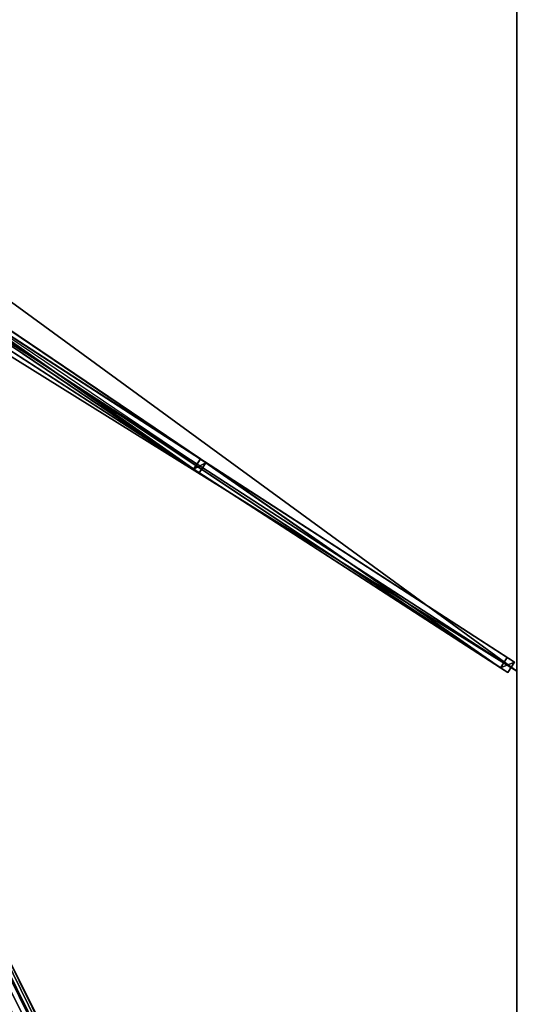
# Model space of a CAD drawing. Units: centimetres. Extents: x -201 to 201, y -400 to 400.
# Drawn here: x 99 to 201, y -201 to -2 of the extents above; entities that cross this region are included whole.
import ezdxf

# ---------------------------------------------------------------- set-up
doc = ezdxf.new("R2010")
doc.units = ezdxf.units.CM
doc.layers.get('0').update_dxf_attribs({"color": 144})

# ---------------------------------------------------------------- blocks, each defined once
blk = doc.blocks.new('Streben. May Parasols_ www.may-online.com')
for p, q in [((6.52, -2.85, 210), (136, -90.41, 265.21)), ((7.63, -3.59, 206.23), (137.12, -91.16, 261.44)), ((5.12, -4.92, 210), (134.61, -92.49, 265.21)), ((6.23, -5.66, 206.23), (135.72, -93.23, 261.44)), ((15.78, -12.57, 319.07), (136, -90.41, 265.21)), ((17.26, -13.53, 323.75), (199.54, -131.55, 242.08)), ((7.94, -15.88, 328.05), (178.08, -356.15, 251.82)), ((8.45, -14.11, 327.91), (200.51, -398.23, 241.86)), ((14.42, -14.67, 319.07), (196.7, -132.69, 237.4)), ((15.9, -15.63, 323.75), (198.18, -133.64, 242.08)), ((17.72, -15.32, 323.67), (200, -133.33, 242)), ((134.61, -92.49, 265.21), (136.01, -90.42, 265.21)), ((137.12, -91.16, 261.44), (135.72, -93.23, 261.44)), ((136, -90.41, 265.21), (136.02, -90.42, 265.2)), ((136, -90.41, 265.21), (136.01, -90.42, 265.21)), ((136.01, -90.42, 265.21), (136.02, -90.42, 265.2)), ((136.02, -90.42, 265.2), (137.12, -91.16, 261.44)), ((136.02, -90.42, 265.2), (198.06, -130.59, 237.4)), ((135.72, -93.23, 261.44), (134.61, -92.49, 265.21)), ((198.06, -130.59, 237.4), (196.7, -132.69, 237.4)), ((199.54, -131.55, 242.08), (198.06, -130.59, 237.4)), ((196.7, -132.69, 237.4), (198.18, -133.64, 242.08)), ((198.18, -133.64, 242.08), (199.54, -131.55, 242.08)), ((70.5, -138.2, 295.01), (200.07, -397.35, 236.96))]:
    blk.add_line(p, q)
mesh = blk.add_polyface()
corners = [(134.61, -92.49, 265.21), (6.52, -2.85, 210), (5.12, -4.92, 210), (136, -90.41, 265.21), (136.01, -90.42, 265.21)]
mesh.append_faces([[corners[k] for k in face] for face in [(0, 1, 2), (3, 0, 4)]], dxfattribs={"vtx0": -1})
mesh.append_faces([[corners[k] for k in face] for face in [(1, 0, 3)]], dxfattribs={"vtx0": -1, "vtx1": -1})
mesh = blk.add_polyface()
corners = [(7.63, -3.59, 206.23), (135.72, -93.23, 261.44), (6.23, -5.66, 206.23), (137.12, -91.16, 261.44)]
mesh.append_faces([[corners[k] for k in face] for face in [(0, 1, 2), (1, 0, 3)]], dxfattribs={"vtx0": -1})
mesh = blk.add_polyface()
corners = [(6.52, -2.85, 210), (137.12, -91.16, 261.44), (7.63, -3.59, 206.23), (136, -90.41, 265.21), (136.02, -90.42, 265.2), (136.01, -90.42, 265.21)]
mesh.append_faces([[corners[k] for k in face] for face in [(0, 1, 2), (4, 3, 5)]], dxfattribs={"vtx0": -1})
mesh.append_faces([[corners[k] for k in face] for face in [(1, 3, 4)]], dxfattribs={"vtx0": -1, "vtx1": -1})
mesh.append_faces([[corners[k] for k in face] for face in [(1, 0, 3)]], dxfattribs={"vtx0": -1, "vtx2": -1})
mesh = blk.add_polyface()
corners = [(135.72, -93.23, 261.44), (5.12, -4.92, 210), (6.23, -5.66, 206.23), (134.61, -92.49, 265.21)]
mesh.append_faces([[corners[k] for k in face] for face in [(0, 1, 2), (1, 0, 3)]], dxfattribs={"vtx0": -1})
mesh = blk.add_polyface()
corners = [(200.07, -397.35, 236.96), (8.45, -14.11, 327.91), (200.51, -398.23, 241.86), (70.5, -138.2, 295.01), (8.01, -13.23, 323.01)]
mesh.append_faces([[corners[k] for k in face] for face in [(0, 1, 2), (1, 3, 4)]], dxfattribs={"vtx0": -1})
mesh.append_faces([[corners[k] for k in face] for face in [(1, 0, 3)]], dxfattribs={"vtx0": -1, "vtx2": -1})
mesh = blk.add_polyface()
corners = [(15.78, -12.57, 319.07), (196.7, -132.69, 237.4), (14.42, -14.67, 319.07), (136, -90.41, 265.21), (136.02, -90.42, 265.2), (198.06, -130.59, 237.4)]
mesh.append_faces([[corners[k] for k in face] for face in [(0, 1, 2), (1, 4, 5)]], dxfattribs={"vtx0": -1})
mesh.append_faces([[corners[k] for k in face] for face in [(1, 0, 3), (1, 3, 4)]], dxfattribs={"vtx0": -1, "vtx2": -1})
mesh = blk.add_polyface()
corners = [(136.02, -90.42, 265.2), (199.54, -131.55, 242.08), (198.06, -130.59, 237.4), (17.26, -13.53, 323.75), (136, -90.41, 265.21), (15.78, -12.57, 319.07)]
mesh.append_faces([[corners[k] for k in face] for face in [(0, 1, 2), (3, 4, 5)]], dxfattribs={"vtx0": -1})
mesh.append_faces([[corners[k] for k in face] for face in [(1, 0, 3)]], dxfattribs={"vtx0": -1, "vtx1": -1})
mesh.append_faces([[corners[k] for k in face] for face in [(3, 0, 4)]], dxfattribs={"vtx0": -1, "vtx2": -1})
mesh = blk.add_polyface()
corners = [(198.18, -133.64, 242.08), (17.26, -13.53, 323.75), (15.9, -15.63, 323.75), (199.54, -131.55, 242.08)]
mesh.append_faces([[corners[k] for k in face] for face in [(0, 1, 2), (1, 0, 3)]], dxfattribs={"vtx0": -1})
mesh = blk.add_polyface()
corners = [(6.21, -15.22, 327.91), (197.84, -398.47, 236.96), (198.28, -399.35, 241.86), (68.26, -139.32, 295.01), (5.78, -14.35, 323.01)]
mesh.append_faces([[corners[k] for k in face] for face in [(0, 1, 2), (3, 0, 4)]], dxfattribs={"vtx0": -1})
mesh.append_faces([[corners[k] for k in face] for face in [(1, 0, 3)]], dxfattribs={"vtx0": -1, "vtx1": -1})
mesh = blk.add_polyface()
corners = [(198.28, -399.35, 241.86), (8.45, -14.11, 327.91), (6.21, -15.22, 327.91), (200.51, -398.23, 241.86)]
mesh.append_faces([[corners[k] for k in face] for face in [(0, 1, 2), (1, 0, 3)]], dxfattribs={"vtx0": -1})
mesh = blk.add_polyface()
corners = [(198.18, -133.64, 242.08), (14.42, -14.67, 319.07), (196.7, -132.69, 237.4), (15.9, -15.63, 323.75)]
mesh.append_faces([[corners[k] for k in face] for face in [(0, 1, 2), (1, 0, 3)]], dxfattribs={"vtx0": -1})
mesh = blk.add_polyface()
corners = [(137.12, -91.16, 261.44), (134.61, -92.49, 265.21), (135.72, -93.23, 261.44), (136.01, -90.42, 265.21), (136.02, -90.42, 265.2)]
mesh.append_faces([[corners[k] for k in face] for face in [(0, 1, 2), (3, 0, 4)]], dxfattribs={"vtx0": -1})
mesh.append_faces([[corners[k] for k in face] for face in [(1, 0, 3)]], dxfattribs={"vtx0": -1, "vtx1": -1})
mesh = blk.add_polyface()
corners = [(196.7, -132.69, 237.4), (199.54, -131.55, 242.08), (198.18, -133.64, 242.08), (198.06, -130.59, 237.4)]
mesh.append_faces([[corners[k] for k in face] for face in [(0, 1, 2), (1, 0, 3)]], dxfattribs={"vtx0": -1})
mesh = blk.add_polyface()
corners = [(69.38, -138.76, 295.01), (197.84, -398.47, 236.96), (68.26, -139.32, 295.01), (70.5, -138.2, 295.01), (200.07, -397.35, 236.96)]
mesh.append_faces([[corners[k] for k in face] for face in [(0, 1, 2), (1, 3, 4)]], dxfattribs={"vtx0": -1})
mesh.append_faces([[corners[k] for k in face] for face in [(1, 0, 3)]], dxfattribs={"vtx0": -1, "vtx2": -1})
blk = doc.blocks.new('Membrane. May Parasols_ www.may-online.com')
for p, q in [((200, 133.33, 242), (200, -133.33, 242)), ((200, 133.33, 241.99), (200, -133.33, 241.99)), ((5.82, -3.88, 210), (135.31, -91.45, 265.21)), ((200, -133.33, 242), (6.48, -8.04, 328.7)), ((200, -133.33, 241.99), (6.48, -8.04, 328.69)), ((200, -400, 242), (6.48, -12.97, 328.7)), ((200, -400, 241.99), (6.48, -12.97, 328.69)), ((200, -399.99, 241.99), (6.48, -12.97, 328.69)), ((200, -133.33, 242), (200, -400, 242)), ((200, -133.33, 241.99), (200, -399.99, 241.99)), ((200, -133.33, 242), (200, -133.33, 241.99))]:
    blk.add_line(p, q)
mesh = blk.add_polyface()
corners = [(200, -133.33, 242), (6.48, 8.04, 328.7), (6.48, -8.04, 328.7), (200, 133.33, 242)]
mesh.append_faces([[corners[k] for k in face] for face in [(0, 1, 2), (1, 0, 3)]], dxfattribs={"vtx0": -1})
mesh = blk.add_polyface()
corners = [(200, 133.33, 241.99), (6.48, -8.04, 328.69), (6.48, 8.04, 328.69), (200, -133.33, 241.99)]
mesh.append_faces([[corners[k] for k in face] for face in [(0, 1, 2), (1, 0, 3)]], dxfattribs={"vtx0": -1})
mesh = blk.add_polyface()
corners = [(200, 133.33, 241.99), (200, -133.33, 242), (200, -133.33, 241.99), (200, 133.33, 242)]
mesh.append_faces([[corners[k] for k in face] for face in [(0, 1, 2), (1, 0, 3)]], dxfattribs={"vtx0": -1})
mesh = blk.add_polyface()
corners = [(200, -400, 242), (6.48, -8.04, 328.7), (6.48, -12.97, 328.7), (200, -133.33, 242)]
mesh.append_faces([[corners[k] for k in face] for face in [(0, 1, 2), (1, 0, 3)]], dxfattribs={"vtx0": -1})
mesh = blk.add_polyface()
corners = [(200, -133.33, 241.99), (6.48, -12.97, 328.69), (6.48, -8.04, 328.69), (200, -400, 241.99), (200, -399.99, 241.99)]
mesh.append_faces([[corners[k] for k in face] for face in [(0, 1, 2), (3, 0, 4)]], dxfattribs={"vtx0": -1})
mesh.append_faces([[corners[k] for k in face] for face in [(1, 0, 3)]], dxfattribs={"vtx0": -1, "vtx1": -1})
mesh = blk.add_polyface()
corners = [(6.48, -8.04, 328.69), (200, -133.33, 242), (200, -133.33, 241.99), (6.48, -8.04, 328.7)]
mesh.append_faces([[corners[k] for k in face] for face in [(0, 1, 2), (1, 0, 3)]], dxfattribs={"vtx0": -1})
mesh = blk.add_polyface()
corners = [(200, -400, 242), (0, -12.97, 328.7), (0, -400, 242), (6.48, -12.97, 328.7)]
mesh.append_faces([[corners[k] for k in face] for face in [(0, 1, 2), (1, 0, 3)]], dxfattribs={"vtx0": -1})
mesh = blk.add_polyface()
corners = [(0, -12.97, 328.69), (200, -400, 241.99), (0, -400, 241.99), (6.48, -12.97, 328.69)]
mesh.append_faces([[corners[k] for k in face] for face in [(0, 1, 2), (1, 0, 3)]], dxfattribs={"vtx0": -1})
mesh = blk.add_polyface()
corners = [(6.48, -12.97, 328.7), (200, -400, 241.99), (200, -400, 242), (6.48, -12.97, 328.69)]
mesh.append_faces([[corners[k] for k in face] for face in [(0, 1, 2), (1, 0, 3)]], dxfattribs={"vtx0": -1})
mesh = blk.add_polyface()
corners = [(6.48, -12.97, 328.69), (200, -400, 241.99), (6.48, -12.97, 328.69), (200, -399.99, 241.99), (200, -400, 241.99)]
mesh.append_faces([[corners[k] for k in face] for face in [(0, 1, 2), (1, 3, 4)]], dxfattribs={"vtx0": -1})
mesh.append_faces([[corners[k] for k in face] for face in [(1, 0, 3)]], dxfattribs={"vtx0": -1, "vtx2": -1})
mesh = blk.add_polyface()
corners = [(200, -400, 241.99), (6.48, -12.97, 328.7), (200, -400, 242), (200, -399.99, 241.99), (6.48, -12.97, 328.69)]
mesh.append_faces([[corners[k] for k in face] for face in [(0, 1, 2), (1, 3, 4)]], dxfattribs={"vtx0": -1})
mesh.append_faces([[corners[k] for k in face] for face in [(1, 0, 3)]], dxfattribs={"vtx0": -1, "vtx2": -1})
mesh = blk.add_polyface()
corners = [(200, -399.99, 241.99), (200, -400, 242), (200, -400, 241.99), (200, -133.33, 242), (200, -133.33, 241.99)]
mesh.append_faces([[corners[k] for k in face] for face in [(0, 1, 2), (3, 0, 4)]], dxfattribs={"vtx0": -1})
mesh.append_faces([[corners[k] for k in face] for face in [(1, 0, 3)]], dxfattribs={"vtx0": -1, "vtx1": -1})
blk = doc.blocks.new('Gruppe32#1')
for p, q in [((199.99, 133.33, 242), (199.99, -133.33, 242)), ((200, 133.33, 242), (200, -133.33, 242)), ((199.99, 125.83, 214), (199.99, -125.83, 214)), ((200, 125.83, 214), (200, -125.83, 214)), ((200, -125.83, 214), (199.99, -125.83, 214)), ((200, -127.75, 214.38), (199.99, -127.75, 214.38)), ((200, -129.37, 215.46), (199.99, -129.37, 215.46)), ((200, -130.45, 217.09), (199.99, -130.45, 217.09)), ((199.99, -130.83, 230.1), (199.99, -130.83, 219)), ((200, -130.83, 230.1), (199.99, -130.83, 230.1)), ((200, -130.83, 219), (199.99, -130.83, 219)), ((200, -131.02, 231.06), (199.99, -131.02, 231.06)), ((200, -130.83, 230.1), (200, -130.83, 219)), ((200, -131.57, 231.87), (199.99, -131.57, 231.87)), ((200, -132.38, 232.41), (199.99, -132.38, 232.41)), ((199.99, -133.33, 242), (199.99, -133.33, 232.6)), ((200, -133.33, 242), (199.99, -133.33, 242)), ((200, -133.33, 232.6), (199.99, -133.33, 232.6)), ((200, -133.33, 242), (200, -133.33, 232.6))]:
    blk.add_line(p, q)
at = {"extrusion": (1, 0, 0)}
for centre in [(-125.83, 219, 199.99), (-125.83, 219, 200)]:
    blk.add_arc(centre, 5, 180, 270, dxfattribs=at)
at = {"extrusion": (-1, 0, 0)}
for centre in [(133.33, 230.1, -199.99), (133.33, 230.1, -200)]:
    blk.add_arc(centre, 2.5, 90, 180, dxfattribs=at)
mesh = blk.add_polyface()
corners = [(199.99, 133.33, 242), (199.99, -133.33, 232.6), (199.99, -133.33, 242), (199.99, -132.38, 232.41), (199.99, -131.57, 231.87), (199.99, -131.02, 231.06), (199.99, -130.83, 230.1), (199.99, -130.83, 219), (199.99, -130.45, 217.09), (199.99, -129.37, 215.46), (199.99, -127.75, 214.38), (199.99, -125.83, 214), (199.99, 125.83, 214), (199.99, 131.02, 231.06), (199.99, 130.83, 230.1), (199.99, 127.75, 214.38), (199.99, 129.37, 215.46), (199.99, 130.45, 217.09), (199.99, 131.57, 231.87), (199.99, 132.38, 232.41), (199.99, 133.33, 232.6), (199.99, 130.83, 219)]
mesh.append_faces([[corners[k] for k in face] for face in [(0, 1, 2), (19, 0, 20)]], dxfattribs={"vtx0": -1})
mesh.append_faces([[corners[k] for k in face] for face in [(1, 0, 3), (3, 0, 4), (4, 0, 5), (5, 0, 6), (6, 0, 7), (7, 0, 8), (8, 0, 9), (9, 0, 10), (10, 0, 11), (11, 0, 12), (12, 14, 15), (15, 14, 16), (16, 14, 17), (13, 0, 18), (18, 0, 19)]], dxfattribs={"vtx0": -1, "vtx1": -1})
mesh.append_faces([[corners[k] for k in face] for face in [(12, 0, 13)]], dxfattribs={"vtx0": -1, "vtx1": -1, "vtx2": -1})
mesh.append_faces([[corners[k] for k in face] for face in [(12, 13, 14)]], dxfattribs={"vtx0": -1, "vtx2": -1})
mesh.append_faces([[corners[k] for k in face] for face in [(21, 17, 14)]], dxfattribs={"vtx1": -1})
mesh = blk.add_polyface()
corners = [(200, -133.33, 242), (199.99, 133.33, 242), (199.99, -133.33, 242), (200, 133.33, 242)]
mesh.append_faces([[corners[k] for k in face] for face in [(0, 1, 2), (1, 0, 3)]], dxfattribs={"vtx0": -1})
mesh = blk.add_polyface()
corners = [(200, -130.45, 217.09), (200, -130.83, 230.1), (200, -130.83, 219), (200, -132.38, 232.41), (200, -133.33, 242), (200, -133.33, 232.6), (200, 133.33, 242), (200, -131.57, 231.87), (200, -131.02, 231.06), (200, -129.37, 215.46), (200, -127.75, 214.38), (200, -125.83, 214), (200, 125.83, 214), (200, 131.02, 231.06), (200, 130.83, 230.1), (200, 127.75, 214.38), (200, 129.37, 215.46), (200, 130.45, 217.09), (200, 130.83, 219), (200, 131.57, 231.87), (200, 132.38, 232.41), (200, 133.33, 232.6)]
mesh.append_faces([[corners[k] for k in face] for face in [(0, 1, 2), (3, 4, 5), (14, 17, 18), (6, 20, 21)]], dxfattribs={"vtx0": -1})
mesh.append_faces([[corners[k] for k in face] for face in [(4, 3, 6), (13, 12, 14)]], dxfattribs={"vtx0": -1, "vtx1": -1})
mesh.append_faces([[corners[k] for k in face] for face in [(6, 1, 0), (6, 12, 13)]], dxfattribs={"vtx0": -1, "vtx1": -1, "vtx2": -1})
mesh.append_faces([[corners[k] for k in face] for face in [(6, 3, 7), (6, 7, 8), (6, 8, 1), (6, 0, 9), (6, 9, 10), (6, 10, 11), (6, 11, 12), (14, 12, 15), (14, 15, 16), (14, 16, 17), (6, 13, 19), (6, 19, 20)]], dxfattribs={"vtx0": -1, "vtx2": -1})
mesh = blk.add_polyface()
corners = [(200, 125.83, 214), (199.99, -125.83, 214), (199.99, 125.83, 214), (200, -125.83, 214)]
mesh.append_faces([[corners[k] for k in face] for face in [(0, 1, 2), (1, 0, 3)]], dxfattribs={"vtx0": -1})
mesh = blk.add_polyface()
corners = [(200, -125.83, 214), (199.99, -127.75, 214.38), (199.99, -125.83, 214), (200, -127.75, 214.38)]
mesh.append_faces([[corners[k] for k in face] for face in [(0, 1, 2), (1, 0, 3)]], dxfattribs={"vtx0": -1})
mesh = blk.add_polyface()
corners = [(200, -127.75, 214.38), (199.99, -129.37, 215.46), (199.99, -127.75, 214.38), (200, -129.37, 215.46)]
mesh.append_faces([[corners[k] for k in face] for face in [(0, 1, 2), (1, 0, 3)]], dxfattribs={"vtx0": -1})
mesh = blk.add_polyface()
corners = [(200, -130.45, 217.09), (199.99, -129.37, 215.46), (200, -129.37, 215.46), (199.99, -130.45, 217.09)]
mesh.append_faces([[corners[k] for k in face] for face in [(0, 1, 2), (1, 0, 3)]], dxfattribs={"vtx0": -1})
mesh = blk.add_polyface()
corners = [(200, -130.83, 219), (199.99, -130.45, 217.09), (200, -130.45, 217.09), (199.99, -130.83, 219)]
mesh.append_faces([[corners[k] for k in face] for face in [(0, 1, 2), (1, 0, 3)]], dxfattribs={"vtx0": -1})
mesh = blk.add_polyface()
corners = [(200, -131.02, 231.06), (199.99, -130.83, 230.1), (200, -130.83, 230.1), (199.99, -131.02, 231.06)]
mesh.append_faces([[corners[k] for k in face] for face in [(0, 1, 2), (1, 0, 3)]], dxfattribs={"vtx0": -1})
mesh = blk.add_polyface()
corners = [(200, -130.83, 230.1), (199.99, -130.83, 219), (200, -130.83, 219), (199.99, -130.83, 230.1)]
mesh.append_faces([[corners[k] for k in face] for face in [(0, 1, 2), (1, 0, 3)]], dxfattribs={"vtx0": -1})
mesh = blk.add_polyface()
corners = [(200, -131.57, 231.87), (199.99, -131.02, 231.06), (200, -131.02, 231.06), (199.99, -131.57, 231.87)]
mesh.append_faces([[corners[k] for k in face] for face in [(0, 1, 2), (1, 0, 3)]], dxfattribs={"vtx0": -1})
mesh = blk.add_polyface()
corners = [(200, -131.57, 231.87), (199.99, -132.38, 232.41), (199.99, -131.57, 231.87), (200, -132.38, 232.41)]
mesh.append_faces([[corners[k] for k in face] for face in [(0, 1, 2), (1, 0, 3)]], dxfattribs={"vtx0": -1})
mesh = blk.add_polyface()
corners = [(200, -132.38, 232.41), (199.99, -133.33, 232.6), (199.99, -132.38, 232.41), (200, -133.33, 232.6)]
mesh.append_faces([[corners[k] for k in face] for face in [(0, 1, 2), (1, 0, 3)]], dxfattribs={"vtx0": -1})
mesh = blk.add_polyface()
corners = [(200, -133.33, 242), (199.99, -133.33, 232.6), (200, -133.33, 232.6), (199.99, -133.33, 242)]
mesh.append_faces([[corners[k] for k in face] for face in [(0, 1, 2), (1, 0, 3)]], dxfattribs={"vtx0": -1})
blk = doc.blocks.new('Gruppe33#1')
for p, q in [((199.99, -133.33, 242), (199.99, -400, 242)), ((199.99, -133.33, 242), (199.99, -133.33, 232.6)), ((200, -133.33, 242), (199.99, -133.33, 242)), ((200, -133.33, 232.6), (199.99, -133.33, 232.6)), ((200, -133.33, 242), (200, -400, 242)), ((200, -133.33, 242), (200, -133.33, 232.6)), ((200, -134.29, 232.41), (199.99, -134.29, 232.41)), ((200, -135.1, 231.87), (199.99, -135.1, 231.87)), ((200, -135.64, 231.06), (199.99, -135.64, 231.06)), ((199.99, -135.83, 230.1), (199.99, -135.83, 219)), ((200, -135.83, 219), (199.99, -135.83, 219)), ((200, -135.83, 230.1), (199.99, -135.83, 230.1)), ((200, -136.21, 217.09), (199.99, -136.21, 217.09)), ((200, -137.3, 215.46), (199.99, -137.3, 215.46)), ((200, -135.83, 230.1), (200, -135.83, 219)), ((200, -138.92, 214.38), (199.99, -138.92, 214.38)), ((199.99, -140.83, 214), (199.99, -392.5, 214)), ((200, -140.83, 214), (199.99, -140.83, 214)), ((200, -140.83, 214), (200, -392.5, 214))]:
    blk.add_line(p, q)
at = {"extrusion": (1, 0, 0)}
for centre in [(-133.33, 230.1, 199.99), (-133.33, 230.1, 200)]:
    blk.add_arc(centre, 2.5, 90, 180, dxfattribs=at)
at = {"extrusion": (-1, 0, 0)}
for centre in [(140.83, 219, -199.99), (140.83, 219, -200)]:
    blk.add_arc(centre, 5, 180, 270, dxfattribs=at)
mesh = blk.add_polyface()
corners = [(199.99, -133.33, 242), (199.99, -400, 232.6), (199.99, -400, 242), (199.99, -399.04, 232.41), (199.99, -398.23, 231.87), (199.99, -397.69, 231.06), (199.99, -397.5, 230.1), (199.99, -397.5, 219), (199.99, -397.12, 217.09), (199.99, -396.04, 215.46), (199.99, -394.41, 214.38), (199.99, -392.5, 214), (199.99, -140.83, 214), (199.99, -135.64, 231.06), (199.99, -135.83, 230.1), (199.99, -138.92, 214.38), (199.99, -137.3, 215.46), (199.99, -136.21, 217.09), (199.99, -135.1, 231.87), (199.99, -134.29, 232.41), (199.99, -133.33, 232.6), (199.99, -135.83, 219)]
mesh.append_faces([[corners[k] for k in face] for face in [(0, 1, 2), (19, 0, 20)]], dxfattribs={"vtx0": -1})
mesh.append_faces([[corners[k] for k in face] for face in [(1, 0, 3), (3, 0, 4), (4, 0, 5), (5, 0, 6), (6, 0, 7), (7, 0, 8), (8, 0, 9), (9, 0, 10), (10, 0, 11), (11, 0, 12), (12, 14, 15), (15, 14, 16), (16, 14, 17), (13, 0, 18), (18, 0, 19)]], dxfattribs={"vtx0": -1, "vtx1": -1})
mesh.append_faces([[corners[k] for k in face] for face in [(12, 0, 13)]], dxfattribs={"vtx0": -1, "vtx1": -1, "vtx2": -1})
mesh.append_faces([[corners[k] for k in face] for face in [(12, 13, 14)]], dxfattribs={"vtx0": -1, "vtx2": -1})
mesh.append_faces([[corners[k] for k in face] for face in [(21, 17, 14)]], dxfattribs={"vtx1": -1})
mesh = blk.add_polyface()
corners = [(200, -400, 242), (199.99, -133.33, 242), (199.99, -400, 242), (200, -133.33, 242)]
mesh.append_faces([[corners[k] for k in face] for face in [(0, 1, 2), (1, 0, 3)]], dxfattribs={"vtx0": -1})
mesh = blk.add_polyface()
corners = [(200, -133.33, 232.6), (199.99, -134.29, 232.41), (199.99, -133.33, 232.6), (200, -134.29, 232.41)]
mesh.append_faces([[corners[k] for k in face] for face in [(0, 1, 2), (1, 0, 3)]], dxfattribs={"vtx0": -1})
mesh = blk.add_polyface()
corners = [(199.99, -133.33, 242), (200, -133.33, 232.6), (199.99, -133.33, 232.6), (200, -133.33, 242)]
mesh.append_faces([[corners[k] for k in face] for face in [(0, 1, 2), (1, 0, 3)]], dxfattribs={"vtx0": -1})
mesh = blk.add_polyface()
corners = [(200, -397.12, 217.09), (200, -397.5, 230.1), (200, -397.5, 219), (200, -399.04, 232.41), (200, -400, 242), (200, -400, 232.6), (200, -133.33, 242), (200, -398.23, 231.87), (200, -397.69, 231.06), (200, -396.04, 215.46), (200, -394.41, 214.38), (200, -392.5, 214), (200, -140.83, 214), (200, -135.64, 231.06), (200, -135.83, 230.1), (200, -138.92, 214.38), (200, -137.3, 215.46), (200, -136.21, 217.09), (200, -135.83, 219), (200, -135.1, 231.87), (200, -134.29, 232.41), (200, -133.33, 232.6)]
mesh.append_faces([[corners[k] for k in face] for face in [(0, 1, 2), (3, 4, 5), (14, 17, 18), (6, 20, 21)]], dxfattribs={"vtx0": -1})
mesh.append_faces([[corners[k] for k in face] for face in [(4, 3, 6), (13, 12, 14)]], dxfattribs={"vtx0": -1, "vtx1": -1})
mesh.append_faces([[corners[k] for k in face] for face in [(6, 1, 0), (6, 12, 13)]], dxfattribs={"vtx0": -1, "vtx1": -1, "vtx2": -1})
mesh.append_faces([[corners[k] for k in face] for face in [(6, 3, 7), (6, 7, 8), (6, 8, 1), (6, 0, 9), (6, 9, 10), (6, 10, 11), (6, 11, 12), (14, 12, 15), (14, 15, 16), (14, 16, 17), (6, 13, 19), (6, 19, 20)]], dxfattribs={"vtx0": -1, "vtx2": -1})
mesh = blk.add_polyface()
corners = [(200, -134.29, 232.41), (199.99, -135.1, 231.87), (199.99, -134.29, 232.41), (200, -135.1, 231.87)]
mesh.append_faces([[corners[k] for k in face] for face in [(0, 1, 2), (1, 0, 3)]], dxfattribs={"vtx0": -1})
mesh = blk.add_polyface()
corners = [(199.99, -135.1, 231.87), (200, -135.64, 231.06), (199.99, -135.64, 231.06), (200, -135.1, 231.87)]
mesh.append_faces([[corners[k] for k in face] for face in [(0, 1, 2), (1, 0, 3)]], dxfattribs={"vtx0": -1})
mesh = blk.add_polyface()
corners = [(199.99, -135.64, 231.06), (200, -135.83, 230.1), (199.99, -135.83, 230.1), (200, -135.64, 231.06)]
mesh.append_faces([[corners[k] for k in face] for face in [(0, 1, 2), (1, 0, 3)]], dxfattribs={"vtx0": -1})
mesh = blk.add_polyface()
corners = [(199.99, -135.83, 219), (200, -136.21, 217.09), (199.99, -136.21, 217.09), (200, -135.83, 219)]
mesh.append_faces([[corners[k] for k in face] for face in [(0, 1, 2), (1, 0, 3)]], dxfattribs={"vtx0": -1})
mesh = blk.add_polyface()
corners = [(199.99, -135.83, 230.1), (200, -135.83, 219), (199.99, -135.83, 219), (200, -135.83, 230.1)]
mesh.append_faces([[corners[k] for k in face] for face in [(0, 1, 2), (1, 0, 3)]], dxfattribs={"vtx0": -1})
mesh = blk.add_polyface()
corners = [(199.99, -136.21, 217.09), (200, -137.3, 215.46), (199.99, -137.3, 215.46), (200, -136.21, 217.09)]
mesh.append_faces([[corners[k] for k in face] for face in [(0, 1, 2), (1, 0, 3)]], dxfattribs={"vtx0": -1})
mesh = blk.add_polyface()
corners = [(200, -137.3, 215.46), (199.99, -138.92, 214.38), (199.99, -137.3, 215.46), (200, -138.92, 214.38)]
mesh.append_faces([[corners[k] for k in face] for face in [(0, 1, 2), (1, 0, 3)]], dxfattribs={"vtx0": -1})
mesh = blk.add_polyface()
corners = [(200, -138.92, 214.38), (199.99, -140.83, 214), (199.99, -138.92, 214.38), (200, -140.83, 214)]
mesh.append_faces([[corners[k] for k in face] for face in [(0, 1, 2), (1, 0, 3)]], dxfattribs={"vtx0": -1})
mesh = blk.add_polyface()
corners = [(200, -140.83, 214), (199.99, -392.5, 214), (199.99, -140.83, 214), (200, -392.5, 214)]
mesh.append_faces([[corners[k] for k in face] for face in [(0, 1, 2), (1, 0, 3)]], dxfattribs={"vtx0": -1})
blk = doc.blocks.new('Volant. May Parasols_ www.may-online.com')
for name in ['Gruppe32#1', 'Gruppe33#1']:
    blk.add_blockref(name, (0, 0))
blk = doc.blocks.new('ALBATROS_rect_AG4080')
at = {"color": 7}
for name in ['Streben. May Parasols_ www.may-online.com', 'Volant. May Parasols_ www.may-online.com', 'Membrane. May Parasols_ www.may-online.com']:
    blk.add_blockref(name, (0, 0), dxfattribs=at)

msp = doc.modelspace()

# ---------------------------------------------------------------- block references
msp.add_blockref('ALBATROS_rect_AG4080', (0, 0))

doc.saveas('drawing.dxf')
